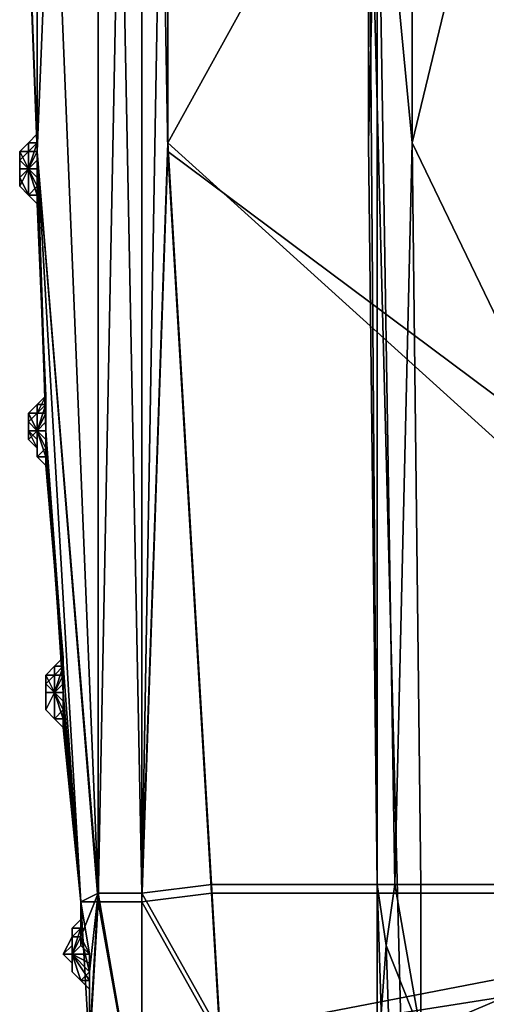
# Model space of a CAD drawing. Units: metres. Extents: x -0.386 to 0.352, y -0.375 to 0.327.
# Drawn here: x -0.336 to -0.331, y -0.039 to -0.027 of the extents above; entities that cross this region are included whole.
import ezdxf

# ---------------------------------------------------------------- set-up
doc = ezdxf.new("R2010")
doc.units = ezdxf.units.M
doc.header["$MEASUREMENT"] = 0
doc.layers.add('RECHTERLEUNING', color=7, linetype='CONTINUOUS')

msp = doc.modelspace()

# ---------------------------------------------------------------- linework, layer by layer
at = {"layer": 'RECHTERLEUNING'}
for points in [[(-0.3352, -0.0116, 0.2659), (-0.3352, -0.0373, 0.2661), (-0.3359, -0.0202, 0.2652)], [(-0.3352, -0.0116, 0.2659), (-0.3347, -0.0373, 0.2667), (-0.3352, -0.0373, 0.2661)], [(-0.3347, -0.0116, 0.2664), (-0.3347, -0.0373, 0.2667), (-0.3352, -0.0116, 0.2659)], [(-0.3344, -0.0202, 0.2667), (-0.3347, -0.0373, 0.2667), (-0.3347, -0.0116, 0.2664)], [(-0.3359, -0.0288, 0.2593), (-0.3352, -0.0117, 0.2584), (-0.3359, -0.0202, 0.2592)], [(-0.3352, -0.0374, 0.2586), (-0.3352, -0.0117, 0.2584), (-0.3359, -0.0288, 0.2593)], [(-0.3352, -0.0374, 0.2586), (-0.3347, -0.0117, 0.2578), (-0.3352, -0.0117, 0.2584)], [(-0.3347, -0.0374, 0.2581), (-0.3347, -0.0117, 0.2578), (-0.3352, -0.0374, 0.2586)], [(-0.3344, -0.0288, 0.2578), (-0.3347, -0.0117, 0.2578), (-0.3347, -0.0374, 0.2581)], [(-0.3344, -0.0288, 0.2578), (-0.3344, -0.0203, 0.2577), (-0.3347, -0.0117, 0.2578)], [(-0.3344, -0.0287, 0.2668), (-0.3344, -0.0202, 0.2667), (-0.325, -0.0117, 0.2666)], [(-0.325, -0.0372, 0.2669), (-0.3344, -0.0287, 0.2668), (-0.325, -0.0117, 0.2666)], [(-0.3316, -0.0287, 0.267), (-0.3275, -0.0117, 0.2668), (-0.3316, -0.0202, 0.2669)], [(-0.3275, -0.0372, 0.2671), (-0.3275, -0.0117, 0.2668), (-0.3316, -0.0287, 0.267)], [(-0.323, -0.0118, 0.2576), (-0.3344, -0.0203, 0.2577), (-0.323, -0.0373, 0.2579)], [(-0.3359, -0.0202, 0.2592), (-0.336, -0.026, 0.2594), (-0.3359, -0.0288, 0.2593)], [(-0.3359, -0.0288, 0.2653), (-0.336, -0.026, 0.2651), (-0.3359, -0.0202, 0.2652)], [(-0.3359, -0.0202, 0.2652), (-0.3352, -0.0373, 0.2661), (-0.3359, -0.0288, 0.2653)], [(-0.3344, -0.0202, 0.2667), (-0.3344, -0.0287, 0.2668), (-0.3347, -0.0373, 0.2667)], [(-0.3344, -0.0203, 0.2577), (-0.3344, -0.0288, 0.2578), (-0.323, -0.0373, 0.2579)], [(-0.3321, -0.0202, 0.2674), (-0.3321, -0.0244, 0.2691), (-0.3321, -0.0287, 0.2675)], [(-0.3321, -0.0287, 0.2675), (-0.332, -0.0245, 0.2671), (-0.3321, -0.0202, 0.2674)], [(-0.3316, -0.0287, 0.267), (-0.3316, -0.0202, 0.2669), (-0.332, -0.0245, 0.2671)], [(-0.3321, -0.0244, 0.2691), (-0.3308, -0.0748, 0.2694), (-0.332, -0.0372, 0.2676)], [(-0.3321, -0.0287, 0.2675), (-0.3321, -0.0244, 0.2691), (-0.332, -0.0372, 0.2676)], [(-0.3308, -0.0748, 0.2694), (-0.3321, -0.0244, 0.2691), (-0.3257, -0.0244, 0.2765)], [(-0.3245, -0.0729, 0.2768), (-0.3308, -0.0748, 0.2694), (-0.3257, -0.0244, 0.2765)], [(-0.332, -0.0372, 0.2673), (-0.332, -0.0245, 0.2671), (-0.3321, -0.0287, 0.2675)], [(-0.332, -0.0245, 0.2671), (-0.3318, -0.0372, 0.2672), (-0.3316, -0.0287, 0.267)], [(-0.332, -0.0245, 0.2671), (-0.332, -0.0372, 0.2673), (-0.3318, -0.0372, 0.2672)], [(-0.336, -0.0261, 0.2651), (-0.336, -0.026, 0.2651), (-0.3359, -0.0288, 0.2653)], [(-0.336, -0.026, 0.2594), (-0.336, -0.0262, 0.2595), (-0.3359, -0.0288, 0.2593)], [(-0.3359, -0.0287, 0.2649), (-0.336, -0.0261, 0.2651), (-0.3359, -0.0288, 0.2653)], [(-0.3359, -0.0262, 0.265), (-0.336, -0.0261, 0.2651), (-0.3359, -0.0287, 0.2649)], [(-0.336, -0.0262, 0.2595), (-0.3359, -0.0263, 0.2595), (-0.3359, -0.0288, 0.2593)], [(-0.3359, -0.0263, 0.2649), (-0.3359, -0.0262, 0.265), (-0.3359, -0.0287, 0.2649)], [(-0.3359, -0.0264, 0.2598), (-0.3359, -0.0287, 0.2596), (-0.3359, -0.0263, 0.2595)], [(-0.3359, -0.0288, 0.2593), (-0.3359, -0.0263, 0.2595), (-0.3359, -0.0287, 0.2596)], [(-0.3359, -0.0287, 0.2649), (-0.3359, -0.0263, 0.2648), (-0.3359, -0.0263, 0.2649)], [(-0.3359, -0.0286, 0.2648), (-0.3359, -0.0263, 0.2648), (-0.3359, -0.0287, 0.2649)], [(-0.3359, -0.0264, 0.2598), (-0.3359, -0.0263, 0.2648), (-0.3359, -0.0286, 0.2648)], [(-0.3359, -0.0287, 0.2598), (-0.3359, -0.0287, 0.2596), (-0.3359, -0.0264, 0.2598)], [(-0.3359, -0.0286, 0.2648), (-0.3359, -0.0287, 0.2598), (-0.3359, -0.0264, 0.2598)], [(-0.3359, -0.0287, 0.2649), (-0.336, -0.0287, 0.2648), (-0.3359, -0.0286, 0.2648)], [(-0.3359, -0.0286, 0.2648), (-0.336, -0.0287, 0.2648), (-0.3359, -0.0287, 0.2598)], [(-0.336, -0.029, 0.2651), (-0.3361, -0.0288, 0.2648), (-0.336, -0.0287, 0.2648)], [(-0.336, -0.0287, 0.2648), (-0.3361, -0.0288, 0.2648), (-0.336, -0.0288, 0.2598)], [(-0.3359, -0.0287, 0.265), (-0.336, -0.0287, 0.2648), (-0.3359, -0.0287, 0.2649)], [(-0.336, -0.029, 0.2651), (-0.336, -0.0287, 0.2648), (-0.3359, -0.0287, 0.265)], [(-0.3359, -0.0288, 0.2651), (-0.336, -0.029, 0.2651), (-0.3359, -0.0287, 0.265)], [(-0.3359, -0.0287, 0.2598), (-0.336, -0.0287, 0.2648), (-0.336, -0.0288, 0.2598)], [(-0.3359, -0.0287, 0.2596), (-0.336, -0.0288, 0.2598), (-0.3359, -0.0288, 0.2595)], [(-0.3359, -0.0287, 0.2598), (-0.336, -0.0288, 0.2598), (-0.3359, -0.0287, 0.2596)], [(-0.3359, -0.0287, 0.265), (-0.3359, -0.0288, 0.2653), (-0.3359, -0.0288, 0.2651)], [(-0.3359, -0.0287, 0.2649), (-0.3359, -0.0288, 0.2653), (-0.3359, -0.0287, 0.265)], [(-0.3359, -0.0288, 0.2593), (-0.3359, -0.0287, 0.2596), (-0.3359, -0.0288, 0.2595)], [(-0.3347, -0.0373, 0.2667), (-0.3344, -0.0287, 0.2668), (-0.3339, -0.0372, 0.2669)], [(-0.3339, -0.0372, 0.2669), (-0.3344, -0.0287, 0.2668), (-0.325, -0.0372, 0.2669)], [(-0.332, -0.0372, 0.2676), (-0.332, -0.0372, 0.2673), (-0.3321, -0.0287, 0.2675)], [(-0.3316, -0.0287, 0.267), (-0.3318, -0.0372, 0.2672), (-0.3315, -0.0372, 0.2671)], [(-0.3315, -0.0372, 0.2671), (-0.3275, -0.0372, 0.2671), (-0.3316, -0.0287, 0.267)], [(-0.3361, -0.029, 0.265), (-0.3361, -0.0288, 0.2648), (-0.336, -0.029, 0.2651)], [(-0.3361, -0.029, 0.2648), (-0.3361, -0.0288, 0.2648), (-0.3361, -0.029, 0.265)], [(-0.3361, -0.0288, 0.2648), (-0.3361, -0.029, 0.2648), (-0.3361, -0.0289, 0.2598)], [(-0.336, -0.0288, 0.2598), (-0.3361, -0.0288, 0.2648), (-0.3361, -0.0289, 0.2598)], [(-0.336, -0.0288, 0.2598), (-0.3361, -0.0289, 0.2598), (-0.336, -0.029, 0.2595)], [(-0.3359, -0.029, 0.2651), (-0.336, -0.029, 0.2651), (-0.3359, -0.0288, 0.2651)], [(-0.3359, -0.0288, 0.2595), (-0.336, -0.0288, 0.2598), (-0.336, -0.029, 0.2595)], [(-0.336, -0.029, 0.2595), (-0.3359, -0.0289, 0.2595), (-0.3359, -0.0288, 0.2595)], [(-0.3359, -0.0288, 0.2593), (-0.3358, -0.032, 0.2595), (-0.3354, -0.0374, 0.2594)], [(-0.3358, -0.0319, 0.2595), (-0.3358, -0.032, 0.2595), (-0.3359, -0.0288, 0.2593)], [(-0.3359, -0.0292, 0.2595), (-0.3358, -0.0319, 0.2595), (-0.3359, -0.0288, 0.2593)], [(-0.3354, -0.0374, 0.2654), (-0.3358, -0.032, 0.2652), (-0.3359, -0.0288, 0.2653)], [(-0.3359, -0.0288, 0.2653), (-0.3358, -0.0318, 0.2651), (-0.3359, -0.0291, 0.2651)], [(-0.3359, -0.029, 0.2651), (-0.3359, -0.0288, 0.2653), (-0.3359, -0.0291, 0.2651)], [(-0.3359, -0.0288, 0.2651), (-0.3359, -0.0288, 0.2653), (-0.3359, -0.029, 0.2651)], [(-0.3359, -0.0288, 0.2653), (-0.3358, -0.032, 0.2652), (-0.3358, -0.0318, 0.2651)], [(-0.3359, -0.0288, 0.2593), (-0.3359, -0.029, 0.2594), (-0.3359, -0.0292, 0.2595)], [(-0.3359, -0.0289, 0.2595), (-0.3359, -0.029, 0.2594), (-0.3359, -0.0288, 0.2593)], [(-0.3359, -0.0288, 0.2595), (-0.3359, -0.0289, 0.2595), (-0.3359, -0.0288, 0.2593)], [(-0.3354, -0.0374, 0.2594), (-0.3352, -0.0374, 0.2586), (-0.3359, -0.0288, 0.2593)], [(-0.3359, -0.0288, 0.2653), (-0.3352, -0.0373, 0.2661), (-0.3354, -0.0374, 0.2654)], [(-0.3339, -0.0373, 0.2579), (-0.3344, -0.0288, 0.2578), (-0.3347, -0.0374, 0.2581)], [(-0.323, -0.0373, 0.2579), (-0.3344, -0.0288, 0.2578), (-0.3339, -0.0373, 0.2579)], [(-0.3361, -0.0289, 0.2598), (-0.3361, -0.029, 0.2648), (-0.3361, -0.029, 0.2598)], [(-0.3361, -0.029, 0.2598), (-0.3361, -0.0289, 0.2598), (-0.3361, -0.029, 0.2598)], [(-0.3361, -0.029, 0.2598), (-0.3361, -0.0289, 0.2598), (-0.3361, -0.029, 0.2598)], [(-0.3361, -0.029, 0.2596), (-0.3361, -0.0289, 0.2598), (-0.3361, -0.029, 0.2598)], [(-0.336, -0.029, 0.2595), (-0.3361, -0.0289, 0.2598), (-0.3361, -0.029, 0.2596)], [(-0.3359, -0.029, 0.2594), (-0.3359, -0.0289, 0.2595), (-0.336, -0.029, 0.2595)], [(-0.3361, -0.029, 0.2598), (-0.3361, -0.029, 0.2598), (-0.3361, -0.029, 0.2598)], [(-0.3361, -0.029, 0.2598), (-0.3361, -0.029, 0.2598), (-0.3361, -0.029, 0.2598)], [(-0.3361, -0.029, 0.2648), (-0.3361, -0.029, 0.2598), (-0.3361, -0.029, 0.2598)], [(-0.3361, -0.029, 0.2648), (-0.3361, -0.029, 0.2598), (-0.3361, -0.029, 0.2648)], [(-0.3361, -0.029, 0.2648), (-0.3361, -0.029, 0.2648), (-0.3361, -0.029, 0.2648)], [(-0.3361, -0.0291, 0.2598), (-0.3361, -0.029, 0.2598), (-0.3361, -0.029, 0.2648)], [(-0.3361, -0.029, 0.2598), (-0.3361, -0.029, 0.2598), (-0.3361, -0.0291, 0.2598)], [(-0.3361, -0.029, 0.2598), (-0.3361, -0.029, 0.2598), (-0.3361, -0.0291, 0.2598)], [(-0.3361, -0.0291, 0.2598), (-0.3361, -0.0291, 0.2598), (-0.3361, -0.029, 0.2598)], [(-0.3361, -0.029, 0.2648), (-0.3361, -0.029, 0.2648), (-0.3361, -0.0291, 0.2598)], [(-0.3361, -0.029, 0.2648), (-0.3361, -0.029, 0.2648), (-0.3361, -0.029, 0.2648)], [(-0.3361, -0.029, 0.2648), (-0.3361, -0.029, 0.2648), (-0.3361, -0.029, 0.2648)], [(-0.3361, -0.029, 0.2648), (-0.3361, -0.029, 0.2648), (-0.3361, -0.029, 0.2648)], [(-0.3361, -0.029, 0.2648), (-0.3361, -0.029, 0.2648), (-0.3361, -0.029, 0.2648)], [(-0.3361, -0.029, 0.2648), (-0.3361, -0.029, 0.2648), (-0.3361, -0.029, 0.2648)], [(-0.3361, -0.0291, 0.2648), (-0.336, -0.029, 0.2651), (-0.336, -0.0293, 0.2648)], [(-0.3361, -0.029, 0.265), (-0.336, -0.029, 0.2651), (-0.3361, -0.0291, 0.2648)], [(-0.3361, -0.029, 0.2648), (-0.3361, -0.029, 0.265), (-0.3361, -0.0291, 0.2648)], [(-0.3361, -0.029, 0.2648), (-0.3361, -0.029, 0.265), (-0.3361, -0.029, 0.2648)], [(-0.3361, -0.029, 0.2648), (-0.3361, -0.029, 0.265), (-0.3361, -0.029, 0.2648)], [(-0.3361, -0.0291, 0.2648), (-0.3361, -0.029, 0.2648), (-0.3361, -0.029, 0.2648)], [(-0.3361, -0.029, 0.2648), (-0.3361, -0.029, 0.2648), (-0.3361, -0.0291, 0.2648)], [(-0.3361, -0.029, 0.2648), (-0.3361, -0.029, 0.2648), (-0.3361, -0.029, 0.265)], [(-0.3361, -0.029, 0.2648), (-0.3361, -0.029, 0.2648), (-0.3361, -0.029, 0.2648)], [(-0.3361, -0.029, 0.2648), (-0.3361, -0.029, 0.2648), (-0.3361, -0.029, 0.2648)], [(-0.3361, -0.029, 0.2648), (-0.3361, -0.029, 0.2648), (-0.3361, -0.029, 0.2648)], [(-0.3361, -0.029, 0.2598), (-0.3361, -0.029, 0.2596), (-0.3361, -0.029, 0.2598)], [(-0.3361, -0.029, 0.2598), (-0.3361, -0.029, 0.2596), (-0.3361, -0.029, 0.2598)], [(-0.336, -0.029, 0.2595), (-0.3361, -0.0292, 0.2598), (-0.336, -0.0293, 0.2598)], [(-0.3361, -0.029, 0.2596), (-0.3361, -0.0292, 0.2598), (-0.336, -0.029, 0.2595)], [(-0.3361, -0.0291, 0.2598), (-0.3361, -0.0292, 0.2598), (-0.3361, -0.029, 0.2596)], [(-0.3361, -0.029, 0.2598), (-0.3361, -0.0291, 0.2598), (-0.3361, -0.029, 0.2596)], [(-0.3361, -0.029, 0.2596), (-0.3361, -0.029, 0.2598), (-0.3361, -0.029, 0.2598)], [(-0.3361, -0.029, 0.2648), (-0.3361, -0.0291, 0.2648), (-0.3361, -0.0292, 0.2598)], [(-0.3361, -0.0292, 0.2598), (-0.3361, -0.0291, 0.2598), (-0.3361, -0.029, 0.2648)], [(-0.3361, -0.0291, 0.2598), (-0.3361, -0.0291, 0.2598), (-0.3361, -0.0291, 0.2598)], [(-0.3361, -0.0292, 0.2598), (-0.3361, -0.0291, 0.2598), (-0.3361, -0.0291, 0.2598)], [(-0.3361, -0.0291, 0.2598), (-0.3361, -0.0291, 0.2598), (-0.3361, -0.0292, 0.2598)], [(-0.3361, -0.0291, 0.2648), (-0.336, -0.0293, 0.2648), (-0.3361, -0.0292, 0.2598)], [(-0.3359, -0.0291, 0.2651), (-0.336, -0.029, 0.2651), (-0.3359, -0.029, 0.2651)], [(-0.3359, -0.0292, 0.265), (-0.336, -0.029, 0.2651), (-0.3359, -0.0291, 0.2651)], [(-0.336, -0.0293, 0.2648), (-0.336, -0.029, 0.2651), (-0.3359, -0.0292, 0.265)], [(-0.336, -0.029, 0.2595), (-0.336, -0.0293, 0.2598), (-0.3359, -0.0293, 0.2596)], [(-0.3359, -0.0292, 0.2595), (-0.336, -0.029, 0.2595), (-0.3359, -0.0293, 0.2596)], [(-0.3359, -0.029, 0.2594), (-0.336, -0.029, 0.2595), (-0.3359, -0.0292, 0.2595)], [(-0.3359, -0.0291, 0.2651), (-0.3358, -0.0318, 0.2651), (-0.3359, -0.0292, 0.265)], [(-0.3361, -0.0292, 0.2598), (-0.336, -0.0293, 0.2648), (-0.336, -0.0293, 0.2598)], [(-0.3359, -0.0293, 0.2649), (-0.336, -0.0293, 0.2648), (-0.3359, -0.0292, 0.265)], [(-0.3358, -0.0318, 0.2596), (-0.3358, -0.0319, 0.2595), (-0.3359, -0.0292, 0.2595)], [(-0.3359, -0.0293, 0.2596), (-0.3358, -0.0318, 0.2596), (-0.3359, -0.0292, 0.2595)], [(-0.3359, -0.0292, 0.265), (-0.3358, -0.0317, 0.2651), (-0.3359, -0.0293, 0.2649)], [(-0.3358, -0.0318, 0.2651), (-0.3358, -0.0317, 0.2651), (-0.3359, -0.0292, 0.265)], [(-0.3359, -0.0293, 0.2648), (-0.336, -0.0293, 0.2648), (-0.3359, -0.0293, 0.2649)], [(-0.3359, -0.0293, 0.2596), (-0.336, -0.0293, 0.2598), (-0.3359, -0.0294, 0.2598)], [(-0.3359, -0.0294, 0.2598), (-0.336, -0.0293, 0.2648), (-0.3359, -0.0293, 0.2648)], [(-0.336, -0.0293, 0.2598), (-0.336, -0.0293, 0.2648), (-0.3359, -0.0294, 0.2598)], [(-0.3358, -0.0317, 0.2597), (-0.3358, -0.0318, 0.2596), (-0.3359, -0.0293, 0.2596)], [(-0.3359, -0.0294, 0.2598), (-0.3358, -0.0317, 0.2597), (-0.3359, -0.0293, 0.2596)], [(-0.3359, -0.0293, 0.2648), (-0.3358, -0.0316, 0.2648), (-0.3359, -0.0294, 0.2598)], [(-0.3358, -0.0317, 0.265), (-0.3358, -0.0316, 0.2648), (-0.3359, -0.0293, 0.2648)], [(-0.3359, -0.0293, 0.2649), (-0.3358, -0.0317, 0.265), (-0.3359, -0.0293, 0.2648)], [(-0.3358, -0.0317, 0.2651), (-0.3358, -0.0317, 0.265), (-0.3359, -0.0293, 0.2649)], [(-0.3358, -0.0317, 0.2598), (-0.3358, -0.0317, 0.2597), (-0.3359, -0.0294, 0.2598)], [(-0.3358, -0.0316, 0.2648), (-0.3358, -0.0317, 0.2598), (-0.3359, -0.0294, 0.2598)], [(-0.3359, -0.032, 0.2651), (-0.336, -0.0318, 0.2648), (-0.3359, -0.0317, 0.2648)], [(-0.3359, -0.0317, 0.2648), (-0.336, -0.0318, 0.2648), (-0.3359, -0.0318, 0.2598)], [(-0.3358, -0.0317, 0.265), (-0.3359, -0.0317, 0.2648), (-0.3358, -0.0316, 0.2648)], [(-0.3358, -0.0316, 0.2648), (-0.3359, -0.0317, 0.2648), (-0.3359, -0.0318, 0.2598)], [(-0.3359, -0.0318, 0.2598), (-0.3358, -0.0317, 0.2598), (-0.3358, -0.0316, 0.2648)], [(-0.3358, -0.0317, 0.2651), (-0.3359, -0.0317, 0.2648), (-0.3358, -0.0317, 0.265)], [(-0.3359, -0.032, 0.2651), (-0.3359, -0.0317, 0.2648), (-0.3358, -0.0317, 0.2651)], [(-0.3358, -0.0318, 0.2651), (-0.3359, -0.032, 0.2651), (-0.3358, -0.0317, 0.2651)], [(-0.3359, -0.0318, 0.2598), (-0.3358, -0.0317, 0.2597), (-0.3358, -0.0317, 0.2598)], [(-0.3358, -0.0318, 0.2596), (-0.3358, -0.0317, 0.2597), (-0.3359, -0.0318, 0.2598)], [(-0.3359, -0.032, 0.265), (-0.336, -0.0318, 0.2648), (-0.3359, -0.032, 0.2651)], [(-0.336, -0.032, 0.2649), (-0.336, -0.0318, 0.2648), (-0.3359, -0.032, 0.265)], [(-0.336, -0.0318, 0.2648), (-0.336, -0.032, 0.2648), (-0.336, -0.032, 0.2648)], [(-0.336, -0.032, 0.2649), (-0.336, -0.032, 0.2648), (-0.336, -0.0318, 0.2648)], [(-0.336, -0.032, 0.2598), (-0.336, -0.0318, 0.2648), (-0.336, -0.032, 0.2648)], [(-0.336, -0.0319, 0.2598), (-0.336, -0.0318, 0.2648), (-0.336, -0.032, 0.2598)], [(-0.3359, -0.0318, 0.2598), (-0.336, -0.0318, 0.2648), (-0.336, -0.0319, 0.2598)], [(-0.3359, -0.032, 0.2597), (-0.3359, -0.0318, 0.2598), (-0.336, -0.0319, 0.2598)], [(-0.3358, -0.032, 0.2652), (-0.3359, -0.032, 0.2651), (-0.3358, -0.0318, 0.2651)], [(-0.3359, -0.032, 0.2596), (-0.3359, -0.0318, 0.2598), (-0.3359, -0.032, 0.2597)], [(-0.3358, -0.0318, 0.2596), (-0.3359, -0.0318, 0.2598), (-0.3359, -0.032, 0.2596)], [(-0.3358, -0.0319, 0.2595), (-0.3358, -0.0318, 0.2596), (-0.3359, -0.032, 0.2596)], [(-0.336, -0.032, 0.2598), (-0.336, -0.0319, 0.2598), (-0.336, -0.032, 0.2598)], [(-0.336, -0.032, 0.2598), (-0.336, -0.0319, 0.2598), (-0.336, -0.032, 0.2598)], [(-0.3359, -0.032, 0.2597), (-0.336, -0.0319, 0.2598), (-0.336, -0.032, 0.2598)], [(-0.3359, -0.032, 0.2596), (-0.3358, -0.032, 0.2595), (-0.3358, -0.0319, 0.2595)], [(-0.336, -0.032, 0.2598), (-0.336, -0.032, 0.2598), (-0.336, -0.032, 0.2598)], [(-0.336, -0.032, 0.2598), (-0.336, -0.032, 0.2598), (-0.336, -0.032, 0.2598)], [(-0.336, -0.032, 0.2648), (-0.336, -0.032, 0.2598), (-0.336, -0.032, 0.2598)], [(-0.336, -0.032, 0.2649), (-0.336, -0.032, 0.2598), (-0.336, -0.032, 0.2648)], [(-0.336, -0.032, 0.2649), (-0.336, -0.032, 0.2649), (-0.336, -0.032, 0.2648)], [(-0.336, -0.0321, 0.2598), (-0.336, -0.032, 0.2598), (-0.336, -0.032, 0.2649)], [(-0.336, -0.032, 0.2598), (-0.336, -0.032, 0.2598), (-0.336, -0.0321, 0.2598)], [(-0.336, -0.0321, 0.2598), (-0.336, -0.032, 0.2598), (-0.336, -0.0321, 0.2598)], [(-0.336, -0.032, 0.2649), (-0.336, -0.032, 0.2648), (-0.336, -0.0321, 0.2598)], [(-0.336, -0.032, 0.2649), (-0.336, -0.032, 0.2648), (-0.336, -0.032, 0.2649)], [(-0.336, -0.032, 0.2649), (-0.336, -0.032, 0.2648), (-0.336, -0.032, 0.2649)], [(-0.336, -0.032, 0.2649), (-0.336, -0.032, 0.2648), (-0.336, -0.032, 0.2649)], [(-0.336, -0.032, 0.2648), (-0.336, -0.032, 0.2648), (-0.336, -0.032, 0.2649)], [(-0.336, -0.032, 0.2648), (-0.336, -0.032, 0.2648), (-0.336, -0.032, 0.2649)], [(-0.336, -0.0321, 0.2598), (-0.3359, -0.0322, 0.2598), (-0.3359, -0.032, 0.2597)], [(-0.336, -0.0321, 0.2598), (-0.336, -0.0321, 0.2598), (-0.3359, -0.032, 0.2597)], [(-0.3359, -0.032, 0.2597), (-0.336, -0.032, 0.2598), (-0.336, -0.0321, 0.2598)], [(-0.336, -0.032, 0.2648), (-0.3359, -0.0321, 0.2648), (-0.3359, -0.0322, 0.2598)], [(-0.3359, -0.0322, 0.2598), (-0.336, -0.0321, 0.2598), (-0.336, -0.032, 0.2648)], [(-0.336, -0.032, 0.2649), (-0.3359, -0.032, 0.265), (-0.3359, -0.0321, 0.2648)], [(-0.336, -0.032, 0.2649), (-0.3359, -0.032, 0.265), (-0.336, -0.032, 0.2649)], [(-0.336, -0.032, 0.2649), (-0.3359, -0.032, 0.265), (-0.336, -0.032, 0.2649)], [(-0.3359, -0.0321, 0.2648), (-0.336, -0.032, 0.2648), (-0.336, -0.032, 0.2649)], [(-0.336, -0.032, 0.2648), (-0.336, -0.032, 0.2648), (-0.3359, -0.0321, 0.2648)], [(-0.336, -0.032, 0.2649), (-0.336, -0.032, 0.2649), (-0.3359, -0.032, 0.265)], [(-0.3359, -0.032, 0.265), (-0.336, -0.032, 0.2649), (-0.336, -0.032, 0.2649)], [(-0.336, -0.032, 0.2598), (-0.3359, -0.032, 0.2597), (-0.336, -0.032, 0.2598)], [(-0.336, -0.032, 0.2598), (-0.3359, -0.032, 0.2597), (-0.336, -0.032, 0.2598)], [(-0.3359, -0.032, 0.2596), (-0.3359, -0.0323, 0.2598), (-0.3358, -0.0323, 0.2596)], [(-0.3358, -0.0322, 0.2595), (-0.3359, -0.032, 0.2596), (-0.3358, -0.0323, 0.2596)], [(-0.3358, -0.032, 0.2595), (-0.3359, -0.032, 0.2596), (-0.3358, -0.0322, 0.2595)], [(-0.3359, -0.032, 0.2596), (-0.3359, -0.0322, 0.2598), (-0.3359, -0.0323, 0.2598)], [(-0.3359, -0.032, 0.2597), (-0.3359, -0.0322, 0.2598), (-0.3359, -0.032, 0.2596)], [(-0.3358, -0.0321, 0.2652), (-0.3359, -0.032, 0.2651), (-0.3358, -0.032, 0.2652)], [(-0.3358, -0.0322, 0.2651), (-0.3359, -0.032, 0.2651), (-0.3358, -0.0321, 0.2652)], [(-0.3359, -0.0323, 0.2648), (-0.3359, -0.032, 0.2651), (-0.3358, -0.0322, 0.2651)], [(-0.3359, -0.0321, 0.2648), (-0.3359, -0.032, 0.2651), (-0.3359, -0.0323, 0.2648)], [(-0.3359, -0.032, 0.265), (-0.3359, -0.032, 0.2651), (-0.3359, -0.0321, 0.2648)], [(-0.3356, -0.035, 0.2652), (-0.3358, -0.032, 0.2652), (-0.3354, -0.0374, 0.2654)], [(-0.3356, -0.0348, 0.2652), (-0.3358, -0.032, 0.2652), (-0.3356, -0.035, 0.2652)], [(-0.3358, -0.0321, 0.2652), (-0.3358, -0.032, 0.2652), (-0.3356, -0.0348, 0.2652)], [(-0.3358, -0.032, 0.2595), (-0.3358, -0.0322, 0.2595), (-0.3356, -0.0349, 0.2595)], [(-0.3356, -0.035, 0.2595), (-0.3358, -0.032, 0.2595), (-0.3356, -0.0349, 0.2595)], [(-0.3354, -0.0374, 0.2594), (-0.3358, -0.032, 0.2595), (-0.3356, -0.035, 0.2595)], [(-0.336, -0.0321, 0.2598), (-0.336, -0.0321, 0.2598), (-0.336, -0.0321, 0.2598)], [(-0.336, -0.0321, 0.2598), (-0.336, -0.0321, 0.2598), (-0.336, -0.0321, 0.2598)], [(-0.3359, -0.0322, 0.2598), (-0.336, -0.0321, 0.2598), (-0.336, -0.0321, 0.2598)], [(-0.336, -0.0321, 0.2598), (-0.336, -0.0321, 0.2598), (-0.3359, -0.0322, 0.2598)], [(-0.3359, -0.0321, 0.2648), (-0.3359, -0.0323, 0.2648), (-0.3359, -0.0322, 0.2598)], [(-0.3358, -0.0322, 0.2651), (-0.3358, -0.0321, 0.2652), (-0.3356, -0.0348, 0.2652)], [(-0.3359, -0.0322, 0.2598), (-0.3359, -0.0323, 0.2648), (-0.3359, -0.0323, 0.2598)], [(-0.3358, -0.0323, 0.265), (-0.3359, -0.0323, 0.2648), (-0.3358, -0.0322, 0.2651)], [(-0.3356, -0.0347, 0.2651), (-0.3358, -0.0322, 0.2651), (-0.3356, -0.0348, 0.2652)], [(-0.3358, -0.0323, 0.265), (-0.3358, -0.0322, 0.2651), (-0.3356, -0.0347, 0.2651)], [(-0.3358, -0.0322, 0.2595), (-0.3358, -0.0323, 0.2596), (-0.3356, -0.0348, 0.2596)], [(-0.3356, -0.0349, 0.2595), (-0.3358, -0.0322, 0.2595), (-0.3356, -0.0348, 0.2596)], [(-0.3358, -0.0323, 0.2596), (-0.3359, -0.0323, 0.2598), (-0.3358, -0.0324, 0.2598)], [(-0.3358, -0.0324, 0.2598), (-0.3359, -0.0323, 0.2648), (-0.3358, -0.0323, 0.2648)], [(-0.3359, -0.0323, 0.2598), (-0.3359, -0.0323, 0.2648), (-0.3358, -0.0324, 0.2598)], [(-0.3358, -0.0323, 0.2648), (-0.3359, -0.0323, 0.2648), (-0.3358, -0.0323, 0.265)], [(-0.3356, -0.0346, 0.265), (-0.3358, -0.0323, 0.265), (-0.3356, -0.0347, 0.2651)], [(-0.3358, -0.0323, 0.2648), (-0.3358, -0.0323, 0.265), (-0.3356, -0.0346, 0.265)], [(-0.3356, -0.0346, 0.2649), (-0.3358, -0.0323, 0.2648), (-0.3356, -0.0346, 0.265)], [(-0.3358, -0.0324, 0.2598), (-0.3358, -0.0323, 0.2648), (-0.3356, -0.0346, 0.2649)], [(-0.3358, -0.0323, 0.2596), (-0.3358, -0.0324, 0.2598), (-0.3356, -0.0347, 0.2597)], [(-0.3356, -0.0348, 0.2596), (-0.3358, -0.0323, 0.2596), (-0.3356, -0.0347, 0.2597)], [(-0.3356, -0.0347, 0.2599), (-0.3358, -0.0324, 0.2598), (-0.3356, -0.0346, 0.2649)], [(-0.3356, -0.0347, 0.2597), (-0.3358, -0.0324, 0.2598), (-0.3356, -0.0347, 0.2599)], [(-0.3356, -0.0346, 0.265), (-0.3357, -0.0347, 0.2649), (-0.3356, -0.0346, 0.2649)], [(-0.3356, -0.0347, 0.2651), (-0.3357, -0.0347, 0.2649), (-0.3356, -0.0346, 0.265)], [(-0.3356, -0.0346, 0.2649), (-0.3357, -0.0347, 0.2649), (-0.3356, -0.0347, 0.2599)], [(-0.3357, -0.035, 0.2651), (-0.3358, -0.0348, 0.2649), (-0.3357, -0.0347, 0.2649)], [(-0.3357, -0.0347, 0.2649), (-0.3358, -0.0348, 0.2649), (-0.3357, -0.0348, 0.2599)], [(-0.3357, -0.035, 0.2651), (-0.3357, -0.0347, 0.2649), (-0.3356, -0.0347, 0.2651)], [(-0.3356, -0.0348, 0.2652), (-0.3357, -0.035, 0.2651), (-0.3356, -0.0347, 0.2651)], [(-0.3356, -0.0347, 0.2599), (-0.3357, -0.0347, 0.2649), (-0.3357, -0.0348, 0.2599)], [(-0.3356, -0.0347, 0.2597), (-0.3357, -0.0348, 0.2599), (-0.3356, -0.0348, 0.2596)], [(-0.3356, -0.0347, 0.2599), (-0.3357, -0.0348, 0.2599), (-0.3356, -0.0347, 0.2597)], [(-0.3358, -0.035, 0.265), (-0.3358, -0.0348, 0.2649), (-0.3357, -0.035, 0.2651)], [(-0.3358, -0.035, 0.2649), (-0.3358, -0.0348, 0.2649), (-0.3358, -0.035, 0.265)], [(-0.3358, -0.0348, 0.2649), (-0.3358, -0.035, 0.2649), (-0.3358, -0.0349, 0.2599)], [(-0.3357, -0.0348, 0.2599), (-0.3358, -0.0348, 0.2649), (-0.3358, -0.0349, 0.2599)], [(-0.3357, -0.0348, 0.2599), (-0.3358, -0.0349, 0.2599), (-0.3357, -0.035, 0.2596)], [(-0.3356, -0.035, 0.2652), (-0.3357, -0.035, 0.2651), (-0.3356, -0.0348, 0.2652)], [(-0.3356, -0.0348, 0.2596), (-0.3357, -0.0348, 0.2599), (-0.3357, -0.035, 0.2596)], [(-0.3357, -0.035, 0.2596), (-0.3356, -0.0349, 0.2595), (-0.3356, -0.0348, 0.2596)], [(-0.3358, -0.0349, 0.2599), (-0.3358, -0.035, 0.2649), (-0.3358, -0.035, 0.2599)], [(-0.3358, -0.035, 0.2598), (-0.3358, -0.0349, 0.2599), (-0.3358, -0.035, 0.2599)], [(-0.3358, -0.035, 0.2598), (-0.3358, -0.0349, 0.2599), (-0.3358, -0.035, 0.2598)], [(-0.3358, -0.035, 0.2597), (-0.3358, -0.0349, 0.2599), (-0.3358, -0.035, 0.2598)], [(-0.3357, -0.035, 0.2596), (-0.3358, -0.0349, 0.2599), (-0.3358, -0.035, 0.2597)], [(-0.3356, -0.035, 0.2595), (-0.3356, -0.0349, 0.2595), (-0.3357, -0.035, 0.2596)], [(-0.3358, -0.035, 0.2599), (-0.3358, -0.035, 0.2598), (-0.3358, -0.035, 0.2598)], [(-0.3358, -0.035, 0.2598), (-0.3358, -0.035, 0.2598), (-0.3358, -0.035, 0.2599)], [(-0.3358, -0.035, 0.2649), (-0.3358, -0.035, 0.2598), (-0.3358, -0.035, 0.2599)], [(-0.3358, -0.035, 0.2649), (-0.3358, -0.035, 0.2598), (-0.3358, -0.035, 0.2649)], [(-0.3358, -0.035, 0.2649), (-0.3358, -0.035, 0.2649), (-0.3358, -0.035, 0.2649)], [(-0.3358, -0.035, 0.2649), (-0.3358, -0.035, 0.2649), (-0.3358, -0.035, 0.2649)], [(-0.3358, -0.035, 0.2649), (-0.3358, -0.035, 0.2649), (-0.3358, -0.035, 0.2649)], [(-0.3358, -0.035, 0.2649), (-0.3358, -0.035, 0.2649), (-0.3358, -0.035, 0.2649)], [(-0.3358, -0.0351, 0.2599), (-0.3358, -0.035, 0.2598), (-0.3358, -0.035, 0.2649)], [(-0.3358, -0.035, 0.2598), (-0.3358, -0.035, 0.2598), (-0.3358, -0.0351, 0.2599)], [(-0.3358, -0.0351, 0.2598), (-0.3358, -0.035, 0.2598), (-0.3358, -0.0351, 0.2599)], [(-0.3358, -0.035, 0.2649), (-0.3358, -0.035, 0.2649), (-0.3358, -0.035, 0.2599)], [(-0.3358, -0.035, 0.2649), (-0.3358, -0.035, 0.2649), (-0.3358, -0.035, 0.2649)], [(-0.3358, -0.035, 0.2649), (-0.3358, -0.035, 0.2649), (-0.3358, -0.035, 0.2649)], [(-0.3358, -0.0352, 0.2649), (-0.3357, -0.035, 0.2651), (-0.3357, -0.0353, 0.2649)], [(-0.3358, -0.035, 0.265), (-0.3357, -0.035, 0.2651), (-0.3358, -0.0352, 0.2649)], [(-0.3358, -0.035, 0.2649), (-0.3358, -0.035, 0.265), (-0.3358, -0.0352, 0.2649)], [(-0.3358, -0.035, 0.2649), (-0.3358, -0.035, 0.265), (-0.3358, -0.035, 0.2649)], [(-0.3358, -0.035, 0.2649), (-0.3358, -0.035, 0.265), (-0.3358, -0.035, 0.2649)], [(-0.3358, -0.0352, 0.2649), (-0.3358, -0.035, 0.2649), (-0.3358, -0.035, 0.2649)], [(-0.3358, -0.035, 0.2649), (-0.3358, -0.035, 0.2649), (-0.3358, -0.0352, 0.2649)], [(-0.3358, -0.035, 0.2649), (-0.3358, -0.035, 0.2649), (-0.3358, -0.035, 0.265)], [(-0.3358, -0.035, 0.2649), (-0.3358, -0.035, 0.2649), (-0.3358, -0.035, 0.2649)], [(-0.3358, -0.035, 0.2649), (-0.3358, -0.035, 0.2649), (-0.3358, -0.035, 0.2649)], [(-0.3358, -0.035, 0.2649), (-0.3358, -0.035, 0.2649), (-0.3358, -0.035, 0.2649)], [(-0.3358, -0.035, 0.2598), (-0.3358, -0.035, 0.2597), (-0.3358, -0.035, 0.2598)], [(-0.3358, -0.035, 0.2598), (-0.3358, -0.035, 0.2597), (-0.3358, -0.035, 0.2598)], [(-0.3357, -0.035, 0.2596), (-0.3358, -0.0352, 0.2599), (-0.3357, -0.0353, 0.2599)], [(-0.3358, -0.035, 0.2597), (-0.3358, -0.0352, 0.2599), (-0.3357, -0.035, 0.2596)], [(-0.3358, -0.0351, 0.2598), (-0.3358, -0.0352, 0.2599), (-0.3358, -0.035, 0.2597)], [(-0.3358, -0.0351, 0.2598), (-0.3358, -0.0351, 0.2598), (-0.3358, -0.035, 0.2597)], [(-0.3358, -0.035, 0.2597), (-0.3358, -0.035, 0.2598), (-0.3358, -0.0351, 0.2598)], [(-0.3358, -0.035, 0.2649), (-0.3358, -0.0352, 0.2649), (-0.3358, -0.0352, 0.2599)], [(-0.3358, -0.0352, 0.2599), (-0.3358, -0.0351, 0.2599), (-0.3358, -0.035, 0.2649)], [(-0.3356, -0.0351, 0.2652), (-0.3357, -0.035, 0.2651), (-0.3356, -0.035, 0.2652)], [(-0.3356, -0.0352, 0.2651), (-0.3357, -0.035, 0.2651), (-0.3356, -0.0351, 0.2652)], [(-0.3357, -0.0353, 0.2649), (-0.3357, -0.035, 0.2651), (-0.3356, -0.0352, 0.2651)], [(-0.3357, -0.035, 0.2596), (-0.3357, -0.0353, 0.2599), (-0.3356, -0.0353, 0.2596)], [(-0.3356, -0.0352, 0.2596), (-0.3357, -0.035, 0.2596), (-0.3356, -0.0353, 0.2596)], [(-0.3356, -0.035, 0.2595), (-0.3357, -0.035, 0.2596), (-0.3356, -0.0352, 0.2596)], [(-0.3356, -0.0351, 0.2652), (-0.3356, -0.035, 0.2652), (-0.3354, -0.0374, 0.2654)], [(-0.3356, -0.0352, 0.2596), (-0.3354, -0.0374, 0.2594), (-0.3356, -0.035, 0.2595)], [(-0.3358, -0.0351, 0.2599), (-0.3358, -0.0351, 0.2598), (-0.3358, -0.0351, 0.2598)], [(-0.3358, -0.0351, 0.2598), (-0.3358, -0.0351, 0.2598), (-0.3358, -0.0351, 0.2599)], [(-0.3358, -0.0352, 0.2599), (-0.3358, -0.0351, 0.2598), (-0.3358, -0.0351, 0.2599)], [(-0.3358, -0.0351, 0.2598), (-0.3358, -0.0351, 0.2598), (-0.3358, -0.0352, 0.2599)], [(-0.3358, -0.0352, 0.2599), (-0.3357, -0.0353, 0.2649), (-0.3357, -0.0353, 0.2599)], [(-0.3358, -0.0352, 0.2649), (-0.3357, -0.0353, 0.2649), (-0.3358, -0.0352, 0.2599)], [(-0.3356, -0.0353, 0.265), (-0.3357, -0.0353, 0.2649), (-0.3356, -0.0352, 0.2651)], [(-0.3356, -0.0351, 0.2652), (-0.3354, -0.0374, 0.2654), (-0.3356, -0.0352, 0.2651)], [(-0.3356, -0.0353, 0.2596), (-0.3354, -0.0374, 0.2594), (-0.3356, -0.0352, 0.2596)], [(-0.3356, -0.0352, 0.2651), (-0.3354, -0.0374, 0.2654), (-0.3356, -0.0353, 0.265)], [(-0.3356, -0.0353, 0.2649), (-0.3357, -0.0353, 0.2649), (-0.3356, -0.0353, 0.265)], [(-0.3356, -0.0353, 0.2596), (-0.3357, -0.0353, 0.2599), (-0.3356, -0.0354, 0.2599)], [(-0.3356, -0.0354, 0.2599), (-0.3357, -0.0353, 0.2649), (-0.3356, -0.0353, 0.2649)], [(-0.3357, -0.0353, 0.2599), (-0.3357, -0.0353, 0.2649), (-0.3356, -0.0354, 0.2599)], [(-0.3356, -0.0354, 0.2599), (-0.3354, -0.0374, 0.2594), (-0.3356, -0.0353, 0.2596)], [(-0.3356, -0.0353, 0.2649), (-0.3354, -0.0374, 0.2654), (-0.3356, -0.0354, 0.2599)], [(-0.3356, -0.0353, 0.265), (-0.3354, -0.0374, 0.2654), (-0.3356, -0.0353, 0.2649)], [(-0.3354, -0.0374, 0.2654), (-0.3354, -0.0374, 0.2594), (-0.3356, -0.0354, 0.2599)], [(-0.3338, -0.0389, 0.2666), (-0.3347, -0.0373, 0.2667), (-0.3339, -0.0372, 0.2669)], [(-0.325, -0.0372, 0.2669), (-0.3338, -0.0389, 0.2666), (-0.3339, -0.0372, 0.2669)], [(-0.325, -0.0395, 0.2663), (-0.3338, -0.0389, 0.2666), (-0.325, -0.0372, 0.2669)], [(-0.332, -0.0372, 0.2676), (-0.3308, -0.0748, 0.2694), (-0.332, -0.0393, 0.2672)], [(-0.332, -0.0372, 0.2673), (-0.3319, -0.0379, 0.2672), (-0.3318, -0.0372, 0.2672)], [(-0.332, -0.0372, 0.2676), (-0.3319, -0.0379, 0.2672), (-0.332, -0.0372, 0.2673)], [(-0.332, -0.0393, 0.2672), (-0.3319, -0.0379, 0.2672), (-0.332, -0.0372, 0.2676)], [(-0.3318, -0.0372, 0.2672), (-0.3319, -0.0379, 0.2672), (-0.3315, -0.0389, 0.2668)], [(-0.3315, -0.0389, 0.2668), (-0.3315, -0.0372, 0.2671), (-0.3318, -0.0372, 0.2672)], [(-0.3315, -0.0389, 0.2668), (-0.3275, -0.0372, 0.2671), (-0.3315, -0.0372, 0.2671)], [(-0.3275, -0.0394, 0.2666), (-0.3275, -0.0372, 0.2671), (-0.3315, -0.0389, 0.2668)], [(-0.3352, -0.0373, 0.2661), (-0.3354, -0.0378, 0.2654), (-0.3354, -0.0374, 0.2654)], [(-0.3353, -0.0382, 0.2653), (-0.3354, -0.0378, 0.2654), (-0.3352, -0.0373, 0.2661)], [(-0.3353, -0.039, 0.2649), (-0.3352, -0.0373, 0.2661), (-0.3347, -0.0402, 0.2653)], [(-0.3353, -0.039, 0.2649), (-0.3353, -0.0382, 0.2653), (-0.3352, -0.0373, 0.2661)], [(-0.3347, -0.0402, 0.2653), (-0.3352, -0.0373, 0.2661), (-0.3347, -0.0373, 0.2667)], [(-0.3339, -0.0373, 0.2579), (-0.3347, -0.0374, 0.2581), (-0.3338, -0.039, 0.2582)], [(-0.3347, -0.0402, 0.2653), (-0.3347, -0.0373, 0.2667), (-0.3338, -0.0389, 0.2666)], [(-0.3339, -0.0373, 0.2579), (-0.3338, -0.039, 0.2582), (-0.323, -0.0373, 0.2579)], [(-0.323, -0.0373, 0.2579), (-0.3338, -0.039, 0.2582), (-0.323, -0.0395, 0.2585)], [(-0.3354, -0.0374, 0.2594), (-0.3353, -0.038, 0.2595), (-0.3353, -0.0391, 0.2599)], [(-0.3354, -0.0379, 0.2596), (-0.3353, -0.038, 0.2595), (-0.3354, -0.0374, 0.2594)], [(-0.3354, -0.0378, 0.2596), (-0.3354, -0.0379, 0.2596), (-0.3354, -0.0374, 0.2594)], [(-0.3354, -0.0374, 0.2654), (-0.3354, -0.0378, 0.2654), (-0.3354, -0.0377, 0.2651)], [(-0.3354, -0.0377, 0.265), (-0.3354, -0.0374, 0.2654), (-0.3354, -0.0377, 0.2651)], [(-0.3354, -0.0376, 0.2649), (-0.3354, -0.0374, 0.2654), (-0.3354, -0.0377, 0.265)], [(-0.3354, -0.0374, 0.2594), (-0.3354, -0.0374, 0.2654), (-0.3354, -0.0376, 0.2649)], [(-0.3354, -0.0377, 0.2599), (-0.3354, -0.0374, 0.2594), (-0.3354, -0.0376, 0.2649)], [(-0.3354, -0.0377, 0.2598), (-0.3354, -0.0374, 0.2594), (-0.3354, -0.0377, 0.2599)], [(-0.3354, -0.0378, 0.2596), (-0.3354, -0.0374, 0.2594), (-0.3354, -0.0377, 0.2598)], [(-0.3353, -0.0391, 0.2599), (-0.3352, -0.0374, 0.2586), (-0.3354, -0.0374, 0.2594)], [(-0.3347, -0.0402, 0.2596), (-0.3352, -0.0374, 0.2586), (-0.3353, -0.0391, 0.2599)], [(-0.3347, -0.0402, 0.2596), (-0.3347, -0.0374, 0.2581), (-0.3352, -0.0374, 0.2586)], [(-0.3347, -0.0374, 0.2581), (-0.3347, -0.0402, 0.2596), (-0.3338, -0.039, 0.2582)], [(-0.3354, -0.0377, 0.265), (-0.3355, -0.0377, 0.2649), (-0.3354, -0.0376, 0.2649)], [(-0.3354, -0.0376, 0.2649), (-0.3355, -0.0377, 0.2649), (-0.3354, -0.0377, 0.2599)], [(-0.3354, -0.0377, 0.2651), (-0.3355, -0.0377, 0.2649), (-0.3354, -0.0377, 0.265)], [(-0.3355, -0.038, 0.2652), (-0.3355, -0.0377, 0.2649), (-0.3354, -0.0377, 0.2651)], [(-0.3354, -0.0378, 0.2652), (-0.3355, -0.038, 0.2652), (-0.3354, -0.0377, 0.2651)], [(-0.3355, -0.038, 0.2652), (-0.3355, -0.0378, 0.2649), (-0.3355, -0.0377, 0.2649)], [(-0.3355, -0.0377, 0.2649), (-0.3355, -0.0378, 0.2649), (-0.3355, -0.0378, 0.2599)], [(-0.3354, -0.0377, 0.2599), (-0.3355, -0.0377, 0.2649), (-0.3355, -0.0378, 0.2599)], [(-0.3354, -0.0377, 0.2598), (-0.3355, -0.0378, 0.2599), (-0.3354, -0.0378, 0.2596)], [(-0.3354, -0.0377, 0.2599), (-0.3355, -0.0378, 0.2599), (-0.3354, -0.0377, 0.2598)], [(-0.3354, -0.0377, 0.2651), (-0.3354, -0.0378, 0.2654), (-0.3354, -0.0378, 0.2652)], [(-0.3356, -0.038, 0.2649), (-0.3355, -0.0378, 0.2649), (-0.3355, -0.038, 0.2651)], [(-0.3355, -0.0378, 0.2649), (-0.3356, -0.038, 0.2649), (-0.3355, -0.0379, 0.2599)], [(-0.3355, -0.0379, 0.2599), (-0.3356, -0.038, 0.2649), (-0.3356, -0.038, 0.2599)], [(-0.3356, -0.038, 0.2599), (-0.3355, -0.0379, 0.2599), (-0.3356, -0.038, 0.2599)], [(-0.3356, -0.038, 0.2599), (-0.3355, -0.0379, 0.2599), (-0.3356, -0.038, 0.2599)], [(-0.3355, -0.038, 0.2597), (-0.3355, -0.0379, 0.2599), (-0.3356, -0.038, 0.2599)], [(-0.3353, -0.038, 0.2652), (-0.3355, -0.038, 0.2652), (-0.3354, -0.0378, 0.2652)], [(-0.3355, -0.038, 0.2651), (-0.3355, -0.0378, 0.2649), (-0.3355, -0.038, 0.2652)], [(-0.3355, -0.0378, 0.2599), (-0.3355, -0.0378, 0.2649), (-0.3355, -0.0379, 0.2599)], [(-0.3355, -0.0378, 0.2599), (-0.3355, -0.0379, 0.2599), (-0.3355, -0.038, 0.2596)], [(-0.3354, -0.0378, 0.2596), (-0.3355, -0.0378, 0.2599), (-0.3355, -0.038, 0.2596)], [(-0.3355, -0.038, 0.2596), (-0.3354, -0.0379, 0.2596), (-0.3354, -0.0378, 0.2596)], [(-0.3355, -0.038, 0.2596), (-0.3355, -0.0379, 0.2599), (-0.3355, -0.038, 0.2597)], [(-0.3353, -0.038, 0.2595), (-0.3354, -0.0379, 0.2596), (-0.3355, -0.038, 0.2596)], [(-0.3354, -0.0378, 0.2654), (-0.3353, -0.0382, 0.2653), (-0.3353, -0.038, 0.2652)], [(-0.3354, -0.0378, 0.2652), (-0.3354, -0.0378, 0.2654), (-0.3353, -0.038, 0.2652)], [(-0.3318, -0.0408, 0.2657), (-0.3319, -0.0379, 0.2672), (-0.332, -0.0393, 0.2672)], [(-0.3319, -0.0379, 0.2672), (-0.3318, -0.0408, 0.2657), (-0.3315, -0.0389, 0.2668)], [(-0.3356, -0.038, 0.2599), (-0.3356, -0.038, 0.2599), (-0.3356, -0.038, 0.2599)], [(-0.3356, -0.038, 0.2599), (-0.3356, -0.038, 0.2599), (-0.3356, -0.038, 0.2599)], [(-0.3356, -0.038, 0.2649), (-0.3356, -0.038, 0.2599), (-0.3356, -0.038, 0.2599)], [(-0.3355, -0.038, 0.2649), (-0.3356, -0.038, 0.2599), (-0.3356, -0.038, 0.2649)], [(-0.3355, -0.038, 0.2649), (-0.3355, -0.038, 0.2649), (-0.3356, -0.038, 0.2649)], [(-0.3355, -0.0381, 0.2599), (-0.3356, -0.038, 0.2599), (-0.3355, -0.038, 0.2649)], [(-0.3355, -0.038, 0.2599), (-0.3356, -0.038, 0.2599), (-0.3355, -0.0381, 0.2599)], [(-0.3356, -0.038, 0.2649), (-0.3356, -0.038, 0.2649), (-0.3356, -0.038, 0.2599)], [(-0.3356, -0.038, 0.2649), (-0.3356, -0.038, 0.2649), (-0.3356, -0.038, 0.2649)], [(-0.3356, -0.038, 0.2649), (-0.3356, -0.038, 0.2649), (-0.3356, -0.038, 0.2649)], [(-0.3355, -0.038, 0.2649), (-0.3356, -0.038, 0.2649), (-0.3355, -0.038, 0.2651)], [(-0.3356, -0.038, 0.2649), (-0.3356, -0.038, 0.2649), (-0.3355, -0.038, 0.2649)], [(-0.3356, -0.038, 0.2649), (-0.3356, -0.038, 0.2649), (-0.3356, -0.038, 0.2649)], [(-0.3356, -0.038, 0.2649), (-0.3356, -0.038, 0.2649), (-0.3356, -0.038, 0.2649)], [(-0.3356, -0.038, 0.2599), (-0.3355, -0.038, 0.2597), (-0.3356, -0.038, 0.2599)], [(-0.3355, -0.038, 0.2599), (-0.3355, -0.038, 0.2597), (-0.3356, -0.038, 0.2599)], [(-0.3355, -0.038, 0.2649), (-0.3355, -0.038, 0.2649), (-0.3355, -0.038, 0.2649)], [(-0.3355, -0.038, 0.2649), (-0.3355, -0.038, 0.2649), (-0.3355, -0.038, 0.2649)], [(-0.3355, -0.038, 0.2649), (-0.3355, -0.038, 0.2649), (-0.3355, -0.038, 0.2649)], [(-0.3355, -0.0381, 0.2599), (-0.3355, -0.038, 0.2599), (-0.3355, -0.0381, 0.2599)], [(-0.3353, -0.0381, 0.2652), (-0.3355, -0.038, 0.2652), (-0.3353, -0.038, 0.2652)], [(-0.3353, -0.0382, 0.2651), (-0.3355, -0.038, 0.2652), (-0.3353, -0.0381, 0.2652)], [(-0.3354, -0.0383, 0.2649), (-0.3355, -0.038, 0.2652), (-0.3353, -0.0382, 0.2651)], [(-0.3355, -0.0382, 0.2649), (-0.3355, -0.038, 0.2652), (-0.3354, -0.0383, 0.2649)], [(-0.3355, -0.038, 0.2651), (-0.3355, -0.038, 0.2652), (-0.3355, -0.0382, 0.2649)], [(-0.3355, -0.038, 0.2649), (-0.3355, -0.038, 0.2651), (-0.3355, -0.0382, 0.2649)], [(-0.3355, -0.038, 0.2649), (-0.3355, -0.038, 0.2651), (-0.3355, -0.038, 0.2649)], [(-0.3355, -0.038, 0.2649), (-0.3355, -0.038, 0.2651), (-0.3355, -0.038, 0.2649)], [(-0.3355, -0.0382, 0.2649), (-0.3355, -0.038, 0.2649), (-0.3355, -0.038, 0.2649)], [(-0.3355, -0.038, 0.2649), (-0.3355, -0.038, 0.2649), (-0.3355, -0.0382, 0.2649)], [(-0.3355, -0.038, 0.2596), (-0.3354, -0.0383, 0.2599), (-0.3353, -0.0383, 0.2596)], [(-0.3353, -0.0382, 0.2596), (-0.3355, -0.038, 0.2596), (-0.3353, -0.0383, 0.2596)], [(-0.3353, -0.038, 0.2595), (-0.3355, -0.038, 0.2596), (-0.3353, -0.0382, 0.2596)], [(-0.3355, -0.038, 0.2596), (-0.3355, -0.0382, 0.2599), (-0.3354, -0.0383, 0.2599)], [(-0.3355, -0.038, 0.2597), (-0.3355, -0.0382, 0.2599), (-0.3355, -0.038, 0.2596)], [(-0.3355, -0.0381, 0.2599), (-0.3355, -0.0382, 0.2599), (-0.3355, -0.038, 0.2597)], [(-0.3355, -0.0381, 0.2599), (-0.3355, -0.0381, 0.2599), (-0.3355, -0.038, 0.2597)], [(-0.3355, -0.038, 0.2597), (-0.3355, -0.038, 0.2599), (-0.3355, -0.0381, 0.2599)], [(-0.3355, -0.038, 0.2649), (-0.3355, -0.0382, 0.2649), (-0.3355, -0.0382, 0.2599)], [(-0.3355, -0.0382, 0.2599), (-0.3355, -0.0381, 0.2599), (-0.3355, -0.038, 0.2649)], [(-0.3353, -0.038, 0.2652), (-0.3353, -0.0382, 0.2653), (-0.3353, -0.0381, 0.2652)], [(-0.3353, -0.0391, 0.2599), (-0.3353, -0.038, 0.2595), (-0.3353, -0.0382, 0.2596)], [(-0.3355, -0.0381, 0.2599), (-0.3355, -0.0381, 0.2599), (-0.3355, -0.0381, 0.2599)], [(-0.3355, -0.0381, 0.2599), (-0.3355, -0.0381, 0.2599), (-0.3355, -0.0381, 0.2599)], [(-0.3355, -0.0382, 0.2599), (-0.3355, -0.0381, 0.2599), (-0.3355, -0.0381, 0.2599)], [(-0.3355, -0.0381, 0.2599), (-0.3355, -0.0381, 0.2599), (-0.3355, -0.0382, 0.2599)], [(-0.3353, -0.0381, 0.2652), (-0.3353, -0.0382, 0.2653), (-0.3353, -0.0382, 0.2651)], [(-0.3355, -0.0382, 0.2599), (-0.3354, -0.0383, 0.2649), (-0.3354, -0.0383, 0.2599)], [(-0.3355, -0.0382, 0.2649), (-0.3354, -0.0383, 0.2649), (-0.3355, -0.0382, 0.2599)], [(-0.3353, -0.0383, 0.265), (-0.3354, -0.0383, 0.2649), (-0.3353, -0.0382, 0.2651)], [(-0.3353, -0.0382, 0.2653), (-0.3353, -0.039, 0.2649), (-0.3353, -0.0383, 0.265)], [(-0.3353, -0.0382, 0.2651), (-0.3353, -0.0382, 0.2653), (-0.3353, -0.0383, 0.265)], [(-0.3353, -0.0382, 0.2596), (-0.3353, -0.0383, 0.2596), (-0.3353, -0.0391, 0.2599)], [(-0.3353, -0.0383, 0.2649), (-0.3354, -0.0383, 0.2649), (-0.3353, -0.0383, 0.265)], [(-0.3353, -0.0384, 0.2598), (-0.3354, -0.0383, 0.2599), (-0.3353, -0.0384, 0.2599)], [(-0.3353, -0.0383, 0.2596), (-0.3354, -0.0383, 0.2599), (-0.3353, -0.0384, 0.2598)], [(-0.3353, -0.0384, 0.2599), (-0.3354, -0.0383, 0.2649), (-0.3353, -0.0383, 0.2649)], [(-0.3354, -0.0383, 0.2599), (-0.3354, -0.0383, 0.2649), (-0.3353, -0.0384, 0.2599)], [(-0.3353, -0.0383, 0.2649), (-0.3353, -0.039, 0.2649), (-0.3353, -0.0384, 0.2599)], [(-0.3353, -0.0383, 0.265), (-0.3353, -0.039, 0.2649), (-0.3353, -0.0383, 0.2649)], [(-0.3353, -0.0383, 0.2596), (-0.3353, -0.0384, 0.2598), (-0.3353, -0.0391, 0.2599)], [(-0.3353, -0.0384, 0.2599), (-0.3353, -0.039, 0.2649), (-0.3353, -0.0391, 0.2599)], [(-0.3353, -0.0391, 0.2599), (-0.3353, -0.0384, 0.2598), (-0.3353, -0.0384, 0.2599)]]:
    msp.add_3dface(points, dxfattribs=at)

doc.saveas('drawing.dxf')
